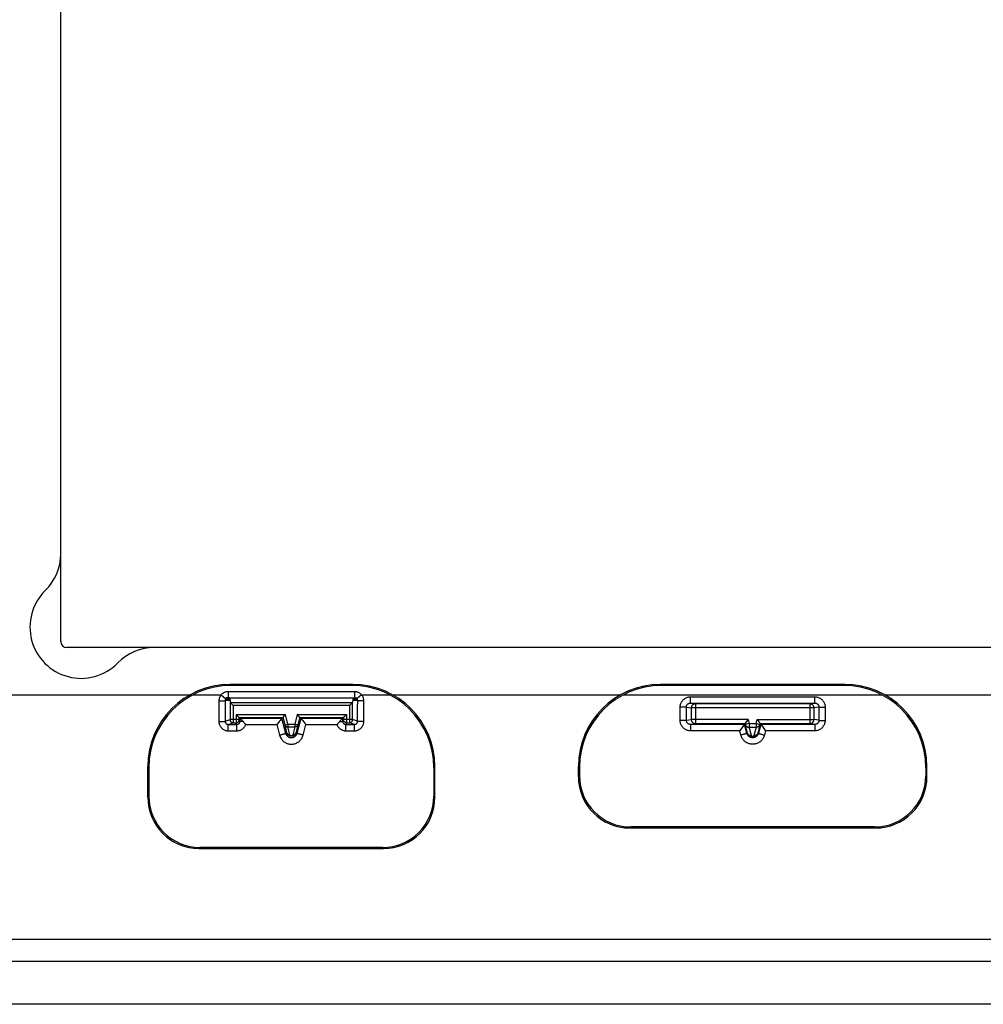
# Model space of a CAD drawing. Units: millimetres. Extents: x -73 to 70, y -39 to 41.
# Drawn here: x -48 to -1, y -39 to 9 of the extents above; entities that cross this region are included whole.
import ezdxf

# ---------------------------------------------------------------- set-up
doc = ezdxf.new("R2010")
doc.units = ezdxf.units.MM
doc.header["$LTSCALE"] = 16.335
for name, color, linetype in [('ASSI', 7, 'CONTINUOUS'), ('DRAFT', 7, 'CONTINUOUS'), ('RACCORDO', 7, 'CONTINUOUS')]:
    doc.layers.add(name, color=color, linetype=linetype)

msp = doc.modelspace()

# ---------------------------------------------------------------- linework, layer by layer
at = {"layer": 'ASSI', "color": 7, "linetype": 'CONTINUOUS'}
for p, q in [((-46.454, -21.536), (-46.454, 23.064)), ((43.246, -21.836), (-46.154, -21.836)), ((-32.204, -23.636), (-38.204, -23.636)), ((-8.204, -23.636), (-17.204, -23.636)), ((-42.204, -29.136), (-42.204, -27.636)), ((-28.204, -29.136), (-28.204, -27.636)), ((-21.204, -28.136), (-21.204, -27.636)), ((-4.204, -28.136), (-4.204, -27.636)), ((-18.704, -30.636), (-6.704, -30.636)), ((-39.704, -31.636), (-30.704, -31.636))]:
    msp.add_line(p, q, dxfattribs=at)
at = {"layer": 'ASSI', "color": 250, "linetype": 'CONTINUOUS'}
for p, q in [((-30.268, -24.136), (-19.141, -24.136)), ((-6.268, -24.136), (3.359, -24.136))]:
    msp.add_line(p, q, dxfattribs=at)
at = {"layer": 'ASSI', "color": 7, "linetype": 'CONTINUOUS'}
for centre, radius, start, end in [((-48.954, -17.265), 2.5, 314.427, 360), ((-45.454, -20.836), 2.5, 134.427, 315.573), ((-46.154, -21.536), 0.3, 180, 270), ((-41.884, -24.336), 2.5, 90, 135.573), ((-38.204, -27.636), 4, 90, 180), ((-32.204, -27.636), 4, 0, 90), ((-17.204, -27.636), 4, 90, 180), ((-8.204, -27.636), 4, 0, 90), ((-18.704, -28.136), 2.5, 180, 270), ((-6.704, -28.136), 2.5, 270, 360), ((-39.704, -29.136), 2.5, 180, 270), ((-30.704, -29.136), 2.5, 270, 360)]:
    msp.add_arc(centre, radius, start, end, dxfattribs=at)
at = {"layer": 'DRAFT', "color": 7, "linetype": 'CONTINUOUS'}
for p, q in [((-38.216, -24.286), (-38.399, -24.286)), ((-38.389, -24.286), (-38.381, -24.436)), ((-38.381, -24.436), (-38.373, -24.286)), ((-38.363, -24.286), (-38.355, -24.436)), ((-38.355, -24.436), (-38.347, -24.286)), ((-38.336, -24.286), (-38.329, -24.436)), ((-38.329, -24.436), (-38.321, -24.286)), ((-38.31, -24.286), (-38.302, -24.436)), ((-38.302, -24.436), (-38.295, -24.286)), ((-38.284, -24.286), (-38.276, -24.436)), ((-38.276, -24.436), (-38.268, -24.286)), ((-38.258, -24.286), (-38.25, -24.436)), ((-38.25, -24.436), (-38.242, -24.286)), ((-38.232, -24.286), (-38.224, -24.436)), ((-38.224, -24.436), (-38.216, -24.286)), ((-38.213, -24.286), (-32.195, -24.286)), ((-32.185, -24.436), (-32.193, -24.286)), ((-32.193, -24.286), (-32.009, -24.286)), ((-32.177, -24.286), (-32.185, -24.436)), ((-32.159, -24.436), (-32.167, -24.286)), ((-32.151, -24.286), (-32.159, -24.436)), ((-32.133, -24.436), (-32.14, -24.286)), ((-32.125, -24.286), (-32.133, -24.436)), ((-32.106, -24.436), (-32.114, -24.286)), ((-32.099, -24.286), (-32.106, -24.436)), ((-32.08, -24.436), (-32.088, -24.286)), ((-32.072, -24.286), (-32.08, -24.436)), ((-32.054, -24.436), (-32.062, -24.286)), ((-32.046, -24.286), (-32.054, -24.436)), ((-32.028, -24.436), (-32.036, -24.286)), ((-32.02, -24.286), (-32.028, -24.436))]:
    msp.add_line(p, q, dxfattribs=at)
at = {"layer": 'RACCORDO', "color": 250, "linetype": 'CONTINUOUS'}
for p, q in [((-38.288, -23.986), (-38.288, -24.286)), ((-32.12, -23.986), (-38.288, -23.986)), ((-32.12, -23.986), (-32.12, -24.286)), ((-51.854, -24.136), (-40.141, -24.136)), ((-39.998, -24.136), (-38.624, -24.136)), ((-38.739, -24.438), (-38.738, -25.441)), ((-38.739, -24.438), (-38.679, -24.438)), ((-38.679, -24.438), (-38.544, -24.438)), ((-38.624, -24.136), (-38.402, -24.335)), ((-38.544, -24.438), (-38.485, -24.437)), ((-38.485, -24.437), (-38.458, -24.437)), ((-38.439, -24.436), (-38.439, -25.099)), ((-38.439, -24.436), (-38.407, -24.436)), ((-38.195, -24.493), (-38.195, -25.35)), ((-32.214, -25.35), (-32.214, -24.493)), ((-31.784, -24.136), (-32.007, -24.335)), ((-31.969, -24.436), (-32.002, -24.436)), ((-31.97, -24.768), (-31.969, -24.436)), ((-31.841, -24.438), (-31.907, -24.437)), ((-31.67, -24.438), (-31.841, -24.438)), ((-31.784, -24.136), (-30.411, -24.136)), ((-31.671, -25.441), (-31.67, -24.438)), ((-18.998, -24.136), (-6.411, -24.136)), ((-15.739, -24.24), (-9.67, -24.24)), ((-15.739, -24.539), (-15.739, -24.24)), ((-9.67, -24.539), (-9.67, -24.24)), ((-32.234, -24.532), (-38.175, -24.532)), ((-38.045, -24.661), (-38.045, -25.5)), ((-32.364, -24.661), (-38.045, -24.661)), ((-32.364, -24.661), (-32.364, -25.5)), ((-31.97, -25.431), (-31.97, -24.768)), ((-16.149, -24.743), (-16.239, -24.743)), ((-16.238, -25.393), (-16.239, -24.743)), ((-16.068, -24.742), (-16.149, -24.743)), ((-16.022, -24.742), (-16.068, -24.742)), ((-15.984, -24.741), (-16.022, -24.742)), ((-15.939, -24.739), (-15.697, -24.779)), ((-15.939, -25.097), (-15.939, -24.954)), ((-15.739, -24.539), (-9.67, -24.539)), ((-15.739, -24.539), (-15.497, -24.579)), ((-9.712, -24.779), (-15.697, -24.779)), ((-15.697, -24.779), (-15.697, -25.343)), ((-15.497, -24.579), (-15.497, -25.543)), ((-9.67, -24.539), (-9.911, -24.579)), ((-9.911, -24.579), (-9.911, -25.543)), ((-9.47, -24.739), (-9.712, -24.779)), ((-9.712, -25.343), (-9.712, -24.779)), ((-9.47, -24.739), (-9.47, -24.882)), ((-9.47, -24.882), (-9.47, -25.025)), ((-9.387, -24.742), (-9.341, -24.742)), ((-9.341, -24.742), (-9.26, -24.743)), ((-9.26, -24.743), (-9.17, -24.743)), ((-9.17, -24.743), (-9.171, -25.393)), ((-38.738, -25.441), (-38.678, -25.44)), ((-38.678, -25.44), (-38.62, -25.44)), ((-38.62, -25.44), (-38.567, -25.439)), ((-38.439, -25.099), (-38.438, -25.431)), ((-38.438, -25.431), (-38.195, -25.35)), ((-37.748, -25.35), (-38.195, -25.35)), ((-37.898, -25.093), (-37.898, -25.5)), ((-37.898, -25.093), (-35.496, -25.093)), ((-37.707, -25.431), (-37.748, -25.35)), ((-37.707, -25.283), (-35.684, -25.283)), ((-37.707, -25.431), (-37.707, -25.284)), ((-35.684, -25.284), (-35.488, -26.012)), ((-35.513, -25.611), (-35.611, -25.243)), ((-35.368, -25.572), (-35.496, -25.093)), ((-34.913, -25.093), (-35.041, -25.572)), ((-34.92, -26.012), (-34.725, -25.284)), ((-34.913, -25.093), (-32.511, -25.093)), ((-34.798, -25.243), (-34.896, -25.611)), ((-34.725, -25.283), (-32.702, -25.283)), ((-32.848, -25.439), (-32.807, -25.438)), ((-32.702, -25.284), (-32.702, -25.431)), ((-32.661, -25.35), (-32.702, -25.431)), ((-32.214, -25.35), (-32.661, -25.35)), ((-32.511, -25.093), (-32.511, -25.5)), ((-31.97, -25.431), (-32.214, -25.35)), ((-31.731, -25.44), (-31.789, -25.44)), ((-31.671, -25.441), (-31.731, -25.44)), ((-16.178, -25.393), (-16.238, -25.393)), ((-16.12, -25.392), (-16.178, -25.393)), ((-16.067, -25.391), (-16.12, -25.392)), ((-15.939, -25.24), (-15.939, -25.097)), ((-15.938, -25.384), (-15.939, -25.24)), ((-15.938, -25.384), (-15.697, -25.343)), ((-12.922, -25.343), (-15.697, -25.343)), ((-12.922, -25.343), (-12.869, -25.543)), ((-12.54, -25.543), (-12.486, -25.343)), ((-12.486, -25.343), (-9.712, -25.343)), ((-9.47, -25.384), (-9.712, -25.343)), ((-9.47, -25.025), (-9.47, -25.169)), ((-9.289, -25.392), (-9.231, -25.393)), ((-9.231, -25.393), (-9.171, -25.393)), ((-38.287, -25.58), (-38.045, -25.5)), ((-38.287, -25.893), (-38.287, -25.58)), ((-38.287, -25.58), (-37.857, -25.58)), ((-38.287, -25.893), (-37.857, -25.893)), ((-38.045, -25.5), (-37.898, -25.5)), ((-37.857, -25.58), (-37.898, -25.5)), ((-37.857, -25.893), (-37.857, -25.58)), ((-37.434, -25.594), (-35.914, -25.594)), ((-35.914, -25.594), (-35.778, -26.105)), ((-35.513, -25.611), (-35.368, -25.572)), ((-35.422, -25.994), (-35.513, -25.611)), ((-35.368, -25.572), (-35.041, -25.572)), ((-35.277, -26.086), (-35.368, -25.702)), ((-35.368, -25.702), (-35.041, -25.702)), ((-35.041, -25.702), (-35.132, -26.086)), ((-35.041, -25.572), (-35.041, -25.702)), ((-34.896, -25.611), (-35.041, -25.572)), ((-34.896, -25.611), (-34.987, -25.994)), ((-34.631, -26.105), (-34.495, -25.594)), ((-34.495, -25.594), (-32.975, -25.594)), ((-32.511, -25.5), (-32.552, -25.58)), ((-32.552, -25.893), (-32.552, -25.58)), ((-32.552, -25.58), (-32.122, -25.58)), ((-32.552, -25.893), (-32.122, -25.893)), ((-32.511, -25.5), (-32.364, -25.5)), ((-32.122, -25.58), (-32.364, -25.5)), ((-32.122, -25.893), (-32.122, -25.58)), ((-15.737, -25.583), (-15.497, -25.543)), ((-13.107, -25.583), (-15.737, -25.583)), ((-15.737, -25.583), (-15.737, -25.896)), ((-13.337, -25.896), (-15.737, -25.896)), ((-13.281, -26.105), (-13.337, -25.896)), ((-12.991, -26.013), (-13.107, -25.583)), ((-12.869, -25.543), (-13.062, -25.595)), ((-12.959, -26.004), (-13.062, -25.595)), ((-12.869, -25.543), (-12.54, -25.543)), ((-12.869, -25.717), (-12.54, -25.717)), ((-12.766, -26.126), (-12.869, -25.717)), ((-12.54, -25.717), (-12.643, -26.126)), ((-12.54, -25.543), (-12.347, -25.595)), ((-12.54, -25.543), (-12.54, -25.717)), ((-12.347, -25.595), (-12.45, -26.004)), ((-12.302, -25.583), (-12.418, -26.013)), ((-9.672, -25.583), (-12.302, -25.583)), ((-12.072, -25.896), (-12.128, -26.105)), ((-9.672, -25.896), (-12.072, -25.896)), ((-9.672, -25.583), (-9.911, -25.543)), ((-9.672, -25.583), (-9.672, -25.896)), ((-35.422, -25.994), (-35.488, -26.012)), ((-34.987, -25.994), (-34.92, -26.012)), ((-12.959, -26.004), (-12.991, -26.013)), ((-12.45, -26.004), (-12.418, -26.013)), ((61.076, -36.082), (-63.985, -36.082))]:
    msp.add_line(p, q, dxfattribs=at)
at = {"layer": 'RACCORDO', "color": 7, "linetype": 'CONTINUOUS'}
for p, q in [((-32.254, -23.686), (-38.154, -23.686)), ((-8.254, -23.686), (-17.154, -23.686)), ((-38.407, -24.436), (-38.399, -24.286)), ((-38.213, -24.286), (-38.195, -24.493)), ((-32.195, -24.286), (-32.214, -24.493)), ((-32.002, -24.436), (-32.009, -24.286)), ((-38.127, -24.58), (-38.057, -24.65)), ((-38.057, -24.65), (-38.045, -24.661)), ((-32.352, -24.65), (-32.364, -24.661)), ((-9.911, -24.579), (-15.497, -24.579)), ((-37.898, -25.093), (-37.888, -25.102)), ((-37.888, -25.102), (-37.815, -25.176)), ((-37.815, -25.176), (-37.798, -25.193)), ((-37.798, -25.193), (-37.783, -25.208)), ((-37.748, -25.243), (-37.707, -25.283)), ((-37.748, -25.35), (-37.748, -25.243)), ((-37.748, -25.243), (-35.611, -25.243)), ((-37.673, -25.322), (-37.654, -25.343)), ((-37.579, -25.42), (-37.561, -25.439)), ((-35.796, -25.438), (-35.839, -25.496)), ((-35.714, -25.327), (-35.723, -25.34)), ((-35.611, -25.243), (-35.684, -25.283)), ((-35.684, -25.284), (-35.684, -25.283)), ((-35.579, -25.201), (-35.505, -25.104)), ((-35.505, -25.104), (-35.496, -25.093)), ((-34.904, -25.104), (-34.913, -25.093)), ((-34.852, -25.171), (-34.904, -25.104)), ((-34.845, -25.182), (-34.852, -25.171)), ((-34.798, -25.243), (-34.725, -25.283)), ((-34.798, -25.243), (-32.661, -25.243)), ((-34.725, -25.284), (-34.725, -25.283)), ((-34.686, -25.34), (-34.652, -25.385)), ((-34.652, -25.385), (-34.613, -25.438)), ((-34.613, -25.438), (-34.51, -25.575)), ((-32.755, -25.343), (-32.778, -25.367)), ((-32.735, -25.322), (-32.755, -25.343)), ((-32.661, -25.243), (-32.702, -25.283)), ((-32.661, -25.243), (-32.661, -25.35)), ((-32.603, -25.184), (-32.611, -25.193)), ((-32.52, -25.102), (-32.603, -25.184)), ((-32.511, -25.093), (-32.52, -25.102)), ((-13.003, -25.448), (-13.014, -25.462)), ((-12.934, -25.359), (-13.003, -25.448)), ((-12.922, -25.343), (-12.934, -25.359)), ((-12.486, -25.343), (-12.475, -25.359)), ((-12.475, -25.359), (-12.395, -25.462)), ((-34.51, -25.575), (-34.495, -25.594)), ((-15.497, -25.543), (-13.076, -25.543)), ((-13.218, -25.739), (-13.261, -25.797)), ((-13.178, -25.686), (-13.218, -25.739)), ((-13.145, -25.64), (-13.178, -25.686)), ((-13.076, -25.543), (-13.107, -25.583)), ((-13.107, -25.583), (-13.107, -25.583)), ((-13.076, -25.543), (-13.062, -25.595)), ((-12.395, -25.462), (-12.376, -25.488)), ((-12.347, -25.595), (-12.333, -25.543)), ((-12.333, -25.543), (-9.911, -25.543)), ((-12.333, -25.543), (-12.302, -25.583)), ((-12.302, -25.583), (-12.302, -25.583)), ((-12.274, -25.627), (-12.264, -25.64)), ((-12.264, -25.64), (-12.231, -25.686)), ((-12.231, -25.686), (-12.191, -25.739)), ((-12.087, -25.877), (-12.072, -25.896)), ((-42.154, -27.686), (-42.154, -29.086)), ((-28.254, -27.686), (-28.254, -29.086)), ((-21.154, -27.686), (-21.154, -28.086)), ((-4.254, -27.686), (-4.254, -28.086)), ((-6.754, -30.586), (-18.654, -30.586)), ((-30.754, -31.586), (-39.654, -31.586)), ((-64.054, -37.136), (61.146, -37.136)), ((66.8, -39.236), (-69.709, -39.236))]:
    msp.add_line(p, q, dxfattribs=at)
at = {"layer": 'RACCORDO', "color": 250, "linetype": 'CONTINUOUS'}
for points in [[(-38.288, -23.986), (-38.305, -23.986), (-38.322, -23.987), (-38.339, -23.989), (-38.356, -23.991), (-38.373, -23.994), (-38.391, -23.998), (-38.41, -24.003), (-38.429, -24.009), (-38.448, -24.015), (-38.468, -24.023), (-38.488, -24.032), (-38.507, -24.043), (-38.527, -24.055), (-38.547, -24.068), (-38.567, -24.083), (-38.587, -24.099), (-38.606, -24.117), (-38.624, -24.136)], [(-31.784, -24.136), (-31.807, -24.114), (-31.829, -24.093), (-31.852, -24.075), (-31.875, -24.058), (-31.899, -24.044), (-31.923, -24.032), (-31.947, -24.021), (-31.97, -24.012), (-31.993, -24.004), (-32.015, -23.998), (-32.037, -23.994), (-32.058, -23.99), (-32.079, -23.988), (-32.1, -23.987), (-32.12, -23.986)], [(-38.624, -24.136), (-38.642, -24.157), (-38.658, -24.179), (-38.672, -24.2), (-38.684, -24.222), (-38.695, -24.243), (-38.705, -24.265), (-38.713, -24.286), (-38.719, -24.306), (-38.725, -24.327), (-38.73, -24.346), (-38.733, -24.366), (-38.736, -24.385), (-38.738, -24.403), (-38.739, -24.421), (-38.739, -24.438)], [(-38.458, -24.437), (-38.449, -24.437), (-38.443, -24.436), (-38.439, -24.436)], [(-38.401, -24.336), (-38.407, -24.343), (-38.412, -24.35), (-38.417, -24.357), (-38.421, -24.365), (-38.425, -24.372), (-38.428, -24.379), (-38.431, -24.386), (-38.433, -24.392), (-38.435, -24.399), (-38.436, -24.406), (-38.438, -24.412), (-38.438, -24.418), (-38.439, -24.424), (-38.439, -24.43), (-38.439, -24.436)], [(-31.969, -24.436), (-31.97, -24.424), (-31.971, -24.412), (-31.974, -24.4), (-31.977, -24.388), (-31.982, -24.377), (-31.987, -24.366), (-31.993, -24.355), (-32, -24.345), (-32.008, -24.336)], [(-31.907, -24.437), (-31.939, -24.437), (-31.951, -24.437), (-31.96, -24.437), (-31.966, -24.436), (-31.969, -24.436)], [(-31.67, -24.438), (-31.671, -24.401), (-31.676, -24.365), (-31.683, -24.329), (-31.693, -24.294), (-31.707, -24.259), (-31.722, -24.226), (-31.74, -24.194), (-31.761, -24.165), (-31.784, -24.136)], [(-16.239, -24.743), (-16.238, -24.706), (-16.234, -24.67), (-16.227, -24.633), (-16.217, -24.597), (-16.205, -24.562), (-16.19, -24.527), (-16.173, -24.493), (-16.153, -24.46), (-16.13, -24.43), (-16.105, -24.401), (-16.078, -24.373), (-16.049, -24.348), (-16.019, -24.326), (-15.986, -24.306), (-15.953, -24.288), (-15.918, -24.273), (-15.883, -24.261), (-15.847, -24.252), (-15.811, -24.245), (-15.775, -24.241), (-15.739, -24.24)], [(-9.67, -24.24), (-9.634, -24.241), (-9.598, -24.245), (-9.562, -24.251), (-9.526, -24.261), (-9.491, -24.273), (-9.456, -24.288), (-9.423, -24.305), (-9.39, -24.326), (-9.36, -24.348), (-9.331, -24.373), (-9.304, -24.4), (-9.279, -24.429), (-9.256, -24.46), (-9.236, -24.493), (-9.219, -24.526), (-9.204, -24.561), (-9.191, -24.597), (-9.182, -24.633), (-9.175, -24.67), (-9.171, -24.706), (-9.17, -24.743)], [(-15.939, -24.739), (-15.942, -24.739), (-15.949, -24.74), (-15.958, -24.74), (-15.97, -24.74), (-15.984, -24.741)], [(-15.939, -24.739), (-15.939, -24.724), (-15.937, -24.709), (-15.935, -24.695), (-15.931, -24.681), (-15.926, -24.666), (-15.92, -24.653), (-15.913, -24.639), (-15.905, -24.626), (-15.896, -24.614), (-15.886, -24.603), (-15.875, -24.592), (-15.863, -24.582), (-15.851, -24.573), (-15.838, -24.565), (-15.825, -24.558), (-15.811, -24.552), (-15.797, -24.547), (-15.782, -24.543), (-15.768, -24.541), (-15.753, -24.539), (-15.739, -24.539)], [(-15.939, -24.954), (-15.939, -24.81), (-15.939, -24.739)], [(-15.497, -24.579), (-15.518, -24.58), (-15.539, -24.583), (-15.559, -24.589), (-15.579, -24.596), (-15.597, -24.606), (-15.615, -24.617), (-15.631, -24.63), (-15.646, -24.645), (-15.659, -24.661), (-15.67, -24.679), (-15.68, -24.698), (-15.687, -24.717), (-15.693, -24.737), (-15.696, -24.758), (-15.697, -24.779)], [(-9.712, -24.779), (-9.713, -24.758), (-9.716, -24.737), (-9.722, -24.717), (-9.729, -24.697), (-9.739, -24.679), (-9.75, -24.661), (-9.763, -24.645), (-9.778, -24.63), (-9.795, -24.617), (-9.812, -24.605), (-9.831, -24.596), (-9.85, -24.589), (-9.87, -24.583), (-9.891, -24.58), (-9.911, -24.579)], [(-9.67, -24.539), (-9.656, -24.539), (-9.641, -24.541), (-9.627, -24.543), (-9.612, -24.547), (-9.598, -24.552), (-9.584, -24.558), (-9.571, -24.565), (-9.558, -24.573), (-9.546, -24.582), (-9.534, -24.592), (-9.523, -24.602), (-9.513, -24.614), (-9.504, -24.626), (-9.496, -24.639), (-9.489, -24.653), (-9.483, -24.666), (-9.478, -24.681), (-9.474, -24.695), (-9.472, -24.709), (-9.47, -24.724), (-9.47, -24.739)], [(-9.47, -24.739), (-9.466, -24.739), (-9.46, -24.74), (-9.451, -24.74), (-9.439, -24.74), (-9.424, -24.741), (-9.387, -24.742)], [(-38.738, -25.441), (-38.737, -25.472), (-38.734, -25.504), (-38.728, -25.536), (-38.72, -25.568), (-38.709, -25.6), (-38.696, -25.632), (-38.68, -25.662), (-38.662, -25.692), (-38.641, -25.72), (-38.619, -25.747), (-38.594, -25.772), (-38.568, -25.795), (-38.539, -25.816), (-38.51, -25.834), (-38.479, -25.85), (-38.448, -25.863), (-38.417, -25.874), (-38.384, -25.883), (-38.352, -25.889), (-38.32, -25.892), (-38.287, -25.893)], [(-38.567, -25.439), (-38.543, -25.438), (-38.521, -25.437), (-38.501, -25.437), (-38.484, -25.436), (-38.469, -25.435), (-38.457, -25.434), (-38.448, -25.433), (-38.442, -25.432), (-38.438, -25.431)], [(-38.438, -25.431), (-38.438, -25.441), (-38.437, -25.452), (-38.435, -25.462), (-38.432, -25.473), (-38.429, -25.484), (-38.424, -25.494), (-38.419, -25.504), (-38.413, -25.514), (-38.406, -25.523), (-38.398, -25.532), (-38.39, -25.54), (-38.381, -25.548), (-38.372, -25.555), (-38.362, -25.561), (-38.351, -25.566), (-38.341, -25.571), (-38.33, -25.574), (-38.32, -25.577), (-38.309, -25.579), (-38.298, -25.58), (-38.287, -25.58)], [(-38.195, -25.35), (-38.194, -25.365), (-38.191, -25.381), (-38.187, -25.396), (-38.181, -25.411), (-38.174, -25.425), (-38.166, -25.438), (-38.156, -25.45), (-38.145, -25.461), (-38.132, -25.471), (-38.119, -25.48), (-38.105, -25.487), (-38.091, -25.492), (-38.076, -25.496), (-38.06, -25.499), (-38.045, -25.5)], [(-37.898, -25.5), (-37.882, -25.499), (-37.866, -25.496), (-37.851, -25.492), (-37.836, -25.487), (-37.822, -25.479), (-37.809, -25.471), (-37.797, -25.461), (-37.786, -25.45), (-37.776, -25.438), (-37.767, -25.424), (-37.76, -25.41), (-37.755, -25.396), (-37.751, -25.381), (-37.748, -25.365), (-37.748, -25.35)], [(-37.857, -25.58), (-37.847, -25.58), (-37.837, -25.579), (-37.827, -25.577), (-37.816, -25.575), (-37.806, -25.571), (-37.795, -25.567), (-37.785, -25.562), (-37.775, -25.556), (-37.766, -25.549), (-37.757, -25.542), (-37.748, -25.534), (-37.741, -25.525), (-37.734, -25.516), (-37.728, -25.506), (-37.722, -25.496), (-37.718, -25.485), (-37.714, -25.474), (-37.711, -25.464), (-37.709, -25.453), (-37.708, -25.442), (-37.707, -25.431)], [(-37.561, -25.439), (-37.602, -25.438), (-37.621, -25.437), (-37.638, -25.437), (-37.654, -25.436), (-37.667, -25.435), (-37.679, -25.435), (-37.689, -25.434), (-37.697, -25.433), (-37.702, -25.432), (-37.706, -25.431), (-37.707, -25.431)], [(-32.807, -25.438), (-32.788, -25.437), (-32.771, -25.437), (-32.755, -25.436), (-32.741, -25.435), (-32.73, -25.435), (-32.72, -25.434), (-32.712, -25.433), (-32.706, -25.432), (-32.703, -25.431), (-32.702, -25.431)], [(-32.702, -25.431), (-32.701, -25.442), (-32.7, -25.453), (-32.698, -25.464), (-32.695, -25.474), (-32.691, -25.485), (-32.687, -25.496), (-32.681, -25.506), (-32.675, -25.516), (-32.668, -25.525), (-32.66, -25.534), (-32.652, -25.542), (-32.643, -25.549), (-32.634, -25.556), (-32.624, -25.562), (-32.614, -25.567), (-32.603, -25.571), (-32.593, -25.575), (-32.582, -25.577), (-32.572, -25.579), (-32.562, -25.58), (-32.552, -25.58)], [(-32.511, -25.5), (-32.527, -25.499), (-32.542, -25.496), (-32.558, -25.492), (-32.572, -25.487), (-32.586, -25.479), (-32.6, -25.471), (-32.612, -25.461), (-32.623, -25.45), (-32.633, -25.438), (-32.641, -25.424), (-32.648, -25.41), (-32.654, -25.396), (-32.658, -25.381), (-32.66, -25.365), (-32.661, -25.35)], [(-32.364, -25.5), (-32.349, -25.499), (-32.333, -25.496), (-32.318, -25.492), (-32.304, -25.487), (-32.29, -25.48), (-32.276, -25.471), (-32.264, -25.461), (-32.253, -25.45), (-32.243, -25.438), (-32.234, -25.425), (-32.227, -25.411), (-32.222, -25.396), (-32.218, -25.381), (-32.215, -25.365), (-32.214, -25.35)], [(-32.122, -25.58), (-32.112, -25.58), (-32.101, -25.579), (-32.09, -25.577), (-32.08, -25.574), (-32.069, -25.571), (-32.059, -25.567), (-32.048, -25.562), (-32.038, -25.556), (-32.029, -25.549), (-32.02, -25.541), (-32.012, -25.533), (-32.004, -25.525), (-31.997, -25.515), (-31.991, -25.505), (-31.985, -25.495), (-31.981, -25.485), (-31.977, -25.474), (-31.974, -25.463), (-31.972, -25.453), (-31.971, -25.442), (-31.97, -25.431)], [(-32.122, -25.893), (-32.091, -25.892), (-32.059, -25.889), (-32.028, -25.883), (-31.996, -25.875), (-31.964, -25.865), (-31.933, -25.852), (-31.903, -25.836), (-31.873, -25.818), (-31.845, -25.798), (-31.818, -25.775), (-31.793, -25.751), (-31.77, -25.724), (-31.75, -25.696), (-31.731, -25.666), (-31.715, -25.636), (-31.701, -25.604), (-31.69, -25.572), (-31.682, -25.539), (-31.676, -25.506), (-31.672, -25.474), (-31.671, -25.441)], [(-31.789, -25.44), (-31.842, -25.439), (-31.866, -25.438), (-31.888, -25.437), (-31.908, -25.437), (-31.925, -25.436), (-31.94, -25.435), (-31.952, -25.434), (-31.961, -25.433), (-31.967, -25.432), (-31.97, -25.431)], [(-15.737, -25.896), (-15.773, -25.895), (-15.809, -25.891), (-15.845, -25.884), (-15.881, -25.875), (-15.916, -25.863), (-15.951, -25.848), (-15.984, -25.831), (-16.017, -25.81), (-16.047, -25.788), (-16.076, -25.763), (-16.103, -25.736), (-16.128, -25.707), (-16.151, -25.676), (-16.171, -25.643), (-16.189, -25.61), (-16.204, -25.575), (-16.216, -25.539), (-16.226, -25.503), (-16.233, -25.467), (-16.237, -25.43), (-16.238, -25.393)], [(-15.938, -25.384), (-15.942, -25.385), (-15.948, -25.385), (-15.957, -25.386), (-15.969, -25.387), (-15.984, -25.388), (-16.001, -25.389), (-16.021, -25.39), (-16.043, -25.39), (-16.067, -25.391)], [(-15.737, -25.583), (-15.751, -25.583), (-15.766, -25.581), (-15.78, -25.579), (-15.795, -25.575), (-15.809, -25.57), (-15.823, -25.564), (-15.836, -25.557), (-15.849, -25.549), (-15.862, -25.54), (-15.873, -25.53), (-15.884, -25.52), (-15.894, -25.508), (-15.903, -25.496), (-15.911, -25.483), (-15.919, -25.47), (-15.925, -25.456), (-15.93, -25.442), (-15.933, -25.427), (-15.936, -25.413), (-15.938, -25.398), (-15.938, -25.384)], [(-15.697, -25.343), (-15.696, -25.364), (-15.693, -25.385), (-15.687, -25.405), (-15.68, -25.425), (-15.67, -25.443), (-15.659, -25.461), (-15.646, -25.477), (-15.631, -25.492), (-15.615, -25.505), (-15.597, -25.517), (-15.579, -25.526), (-15.559, -25.534), (-15.539, -25.539), (-15.518, -25.542), (-15.497, -25.543)], [(-9.911, -25.543), (-9.891, -25.542), (-9.87, -25.539), (-9.85, -25.534), (-9.831, -25.526), (-9.812, -25.517), (-9.795, -25.505), (-9.778, -25.492), (-9.763, -25.477), (-9.75, -25.461), (-9.739, -25.444), (-9.729, -25.425), (-9.722, -25.405), (-9.716, -25.385), (-9.713, -25.364), (-9.712, -25.343)], [(-9.47, -25.384), (-9.471, -25.398), (-9.473, -25.413), (-9.475, -25.427), (-9.479, -25.442), (-9.484, -25.456), (-9.49, -25.469), (-9.497, -25.483), (-9.505, -25.496), (-9.515, -25.508), (-9.525, -25.52), (-9.535, -25.53), (-9.547, -25.54), (-9.559, -25.549), (-9.572, -25.557), (-9.586, -25.564), (-9.6, -25.57), (-9.614, -25.575), (-9.629, -25.579), (-9.643, -25.581), (-9.658, -25.583), (-9.672, -25.583)], [(-9.171, -25.393), (-9.172, -25.43), (-9.176, -25.466), (-9.183, -25.503), (-9.192, -25.539), (-9.205, -25.575), (-9.22, -25.609), (-9.237, -25.643), (-9.258, -25.676), (-9.28, -25.706), (-9.305, -25.735), (-9.332, -25.763), (-9.361, -25.788), (-9.392, -25.81), (-9.424, -25.83), (-9.458, -25.848), (-9.492, -25.863), (-9.528, -25.875), (-9.564, -25.884), (-9.599, -25.891), (-9.636, -25.895), (-9.672, -25.896)], [(-9.47, -25.169), (-9.47, -25.312), (-9.47, -25.384)], [(-9.47, -25.384), (-9.467, -25.385), (-9.461, -25.385), (-9.452, -25.386), (-9.44, -25.387), (-9.425, -25.388), (-9.408, -25.389), (-9.388, -25.39), (-9.366, -25.39), (-9.342, -25.391), (-9.289, -25.392)], [(-37.857, -25.893), (-37.83, -25.893), (-37.802, -25.89), (-37.774, -25.886), (-37.745, -25.879), (-37.716, -25.871), (-37.688, -25.86), (-37.66, -25.847), (-37.632, -25.833), (-37.606, -25.816), (-37.58, -25.797), (-37.556, -25.777), (-37.533, -25.755), (-37.512, -25.731), (-37.492, -25.706), (-37.475, -25.679), (-37.459, -25.652), (-37.446, -25.624), (-37.434, -25.594)], [(-35.513, -25.611), (-35.508, -25.625), (-35.501, -25.638), (-35.493, -25.65), (-35.484, -25.661), (-35.472, -25.671), (-35.46, -25.68), (-35.446, -25.687), (-35.432, -25.693), (-35.417, -25.698), (-35.401, -25.701), (-35.384, -25.702), (-35.368, -25.702)], [(-35.368, -25.572), (-35.368, -25.636), (-35.368, -25.648), (-35.368, -25.659), (-35.368, -25.669), (-35.368, -25.678), (-35.368, -25.687), (-35.368, -25.695), (-35.368, -25.702)], [(-34.896, -25.611), (-34.901, -25.625), (-34.907, -25.637), (-34.915, -25.649), (-34.925, -25.661), (-34.936, -25.671), (-34.949, -25.68), (-34.962, -25.687), (-34.977, -25.693), (-34.992, -25.698), (-35.008, -25.701), (-35.024, -25.702), (-35.041, -25.702)], [(-32.975, -25.594), (-32.963, -25.624), (-32.949, -25.652), (-32.934, -25.679), (-32.916, -25.706), (-32.897, -25.731), (-32.876, -25.755), (-32.853, -25.777), (-32.829, -25.797), (-32.803, -25.816), (-32.777, -25.833), (-32.749, -25.847), (-32.721, -25.86), (-32.692, -25.871), (-32.664, -25.879), (-32.635, -25.886), (-32.607, -25.89), (-32.579, -25.893), (-32.552, -25.893)], [(-13.062, -25.595), (-13.057, -25.61), (-13.051, -25.624), (-13.043, -25.637), (-13.034, -25.65), (-13.024, -25.662), (-13.012, -25.673), (-12.999, -25.682), (-12.985, -25.691), (-12.97, -25.699), (-12.955, -25.705), (-12.938, -25.71), (-12.921, -25.714), (-12.904, -25.716), (-12.887, -25.717), (-12.869, -25.717)], [(-12.869, -25.543), (-12.869, -25.628), (-12.869, -25.644), (-12.869, -25.658), (-12.87, -25.672), (-12.87, -25.685), (-12.87, -25.697), (-12.869, -25.707), (-12.869, -25.717)], [(-12.347, -25.595), (-12.352, -25.61), (-12.358, -25.624), (-12.366, -25.637), (-12.375, -25.65), (-12.385, -25.662), (-12.397, -25.673), (-12.41, -25.682), (-12.424, -25.691), (-12.439, -25.699), (-12.454, -25.705), (-12.471, -25.71), (-12.487, -25.714), (-12.505, -25.716), (-12.522, -25.717), (-12.54, -25.717)], [(-35.778, -26.105), (-35.748, -26.096), (-35.718, -26.088), (-35.689, -26.08), (-35.661, -26.072), (-35.634, -26.064), (-35.608, -26.056), (-35.585, -26.049), (-35.563, -26.042), (-35.544, -26.036), (-35.528, -26.03), (-35.514, -26.025), (-35.503, -26.021), (-35.495, -26.017), (-35.49, -26.014), (-35.488, -26.012)], [(-35.778, -26.105), (-35.765, -26.147), (-35.749, -26.188), (-35.73, -26.227), (-35.709, -26.266), (-35.684, -26.302), (-35.657, -26.336), (-35.628, -26.368), (-35.597, -26.399), (-35.564, -26.426), (-35.528, -26.451), (-35.491, -26.473), (-35.453, -26.493), (-35.414, -26.509), (-35.373, -26.523), (-35.332, -26.534), (-35.29, -26.541), (-35.247, -26.546), (-35.205, -26.548), (-35.162, -26.546), (-35.12, -26.542), (-35.078, -26.534), (-35.036, -26.523), (-34.996, -26.509), (-34.956, -26.493), (-34.918, -26.473), (-34.881, -26.451), (-34.846, -26.426), (-34.812, -26.399), (-34.781, -26.369), (-34.751, -26.337), (-34.725, -26.302), (-34.7, -26.266), (-34.678, -26.228), (-34.66, -26.188), (-34.644, -26.147), (-34.631, -26.105)], [(-35.488, -26.012), (-35.482, -26.033), (-35.474, -26.053), (-35.465, -26.073), (-35.454, -26.092), (-35.442, -26.109), (-35.428, -26.126), (-35.414, -26.142), (-35.398, -26.157), (-35.382, -26.17), (-35.365, -26.182), (-35.346, -26.193), (-35.327, -26.203), (-35.308, -26.211), (-35.288, -26.218), (-35.267, -26.223), (-35.247, -26.227), (-35.226, -26.229), (-35.205, -26.23), (-35.183, -26.229), (-35.162, -26.227), (-35.142, -26.223), (-35.121, -26.218), (-35.101, -26.211), (-35.082, -26.203), (-35.063, -26.193), (-35.044, -26.182), (-35.027, -26.17), (-35.01, -26.157), (-34.995, -26.142), (-34.98, -26.126), (-34.967, -26.109), (-34.955, -26.092), (-34.944, -26.073), (-34.935, -26.053), (-34.927, -26.033), (-34.92, -26.012)], [(-35.422, -25.994), (-35.417, -26.008), (-35.411, -26.021), (-35.402, -26.033), (-35.393, -26.044), (-35.382, -26.054), (-35.369, -26.063), (-35.356, -26.071), (-35.341, -26.077), (-35.326, -26.081), (-35.31, -26.084), (-35.294, -26.086), (-35.277, -26.086)], [(-34.987, -25.994), (-34.993, -26.013), (-35, -26.031), (-35.008, -26.048), (-35.018, -26.063), (-35.028, -26.078), (-35.04, -26.091), (-35.053, -26.104), (-35.066, -26.115), (-35.08, -26.125), (-35.095, -26.134), (-35.11, -26.142), (-35.126, -26.149), (-35.143, -26.154), (-35.16, -26.159), (-35.178, -26.161), (-35.196, -26.163), (-35.214, -26.163), (-35.233, -26.161), (-35.25, -26.158), (-35.267, -26.154), (-35.284, -26.148), (-35.3, -26.142), (-35.315, -26.134), (-35.33, -26.125), (-35.344, -26.115), (-35.357, -26.103), (-35.369, -26.091), (-35.381, -26.078), (-35.391, -26.063), (-35.401, -26.048), (-35.409, -26.031), (-35.416, -26.013), (-35.422, -25.994)], [(-35.132, -26.086), (-35.134, -26.092), (-35.136, -26.098), (-35.139, -26.103), (-35.142, -26.109), (-35.145, -26.114), (-35.149, -26.118), (-35.153, -26.123), (-35.158, -26.126), (-35.162, -26.13), (-35.167, -26.133), (-35.172, -26.136), (-35.178, -26.138), (-35.183, -26.14), (-35.189, -26.141), (-35.195, -26.142), (-35.202, -26.143), (-35.208, -26.143), (-35.214, -26.142), (-35.22, -26.141), (-35.226, -26.14), (-35.231, -26.138), (-35.237, -26.136), (-35.242, -26.133), (-35.247, -26.13), (-35.251, -26.126), (-35.256, -26.122), (-35.26, -26.118), (-35.264, -26.114), (-35.267, -26.109), (-35.27, -26.103), (-35.273, -26.098), (-35.275, -26.092), (-35.277, -26.086)], [(-34.987, -25.994), (-34.992, -26.008), (-34.998, -26.021), (-35.006, -26.033), (-35.016, -26.044), (-35.027, -26.054), (-35.04, -26.063), (-35.053, -26.071), (-35.068, -26.077), (-35.083, -26.081), (-35.099, -26.084), (-35.115, -26.086), (-35.132, -26.086)], [(-34.631, -26.105), (-34.661, -26.096), (-34.691, -26.088), (-34.72, -26.08), (-34.748, -26.072), (-34.775, -26.064), (-34.801, -26.056), (-34.824, -26.049), (-34.845, -26.042), (-34.865, -26.036), (-34.881, -26.03), (-34.895, -26.025), (-34.906, -26.021), (-34.914, -26.017), (-34.919, -26.014), (-34.92, -26.012)], [(-12.991, -26.013), (-12.993, -26.015), (-12.997, -26.018), (-13.005, -26.021), (-13.016, -26.026), (-13.03, -26.031), (-13.046, -26.036), (-13.065, -26.043), (-13.087, -26.05), (-13.11, -26.057), (-13.136, -26.065), (-13.163, -26.072), (-13.191, -26.081), (-13.221, -26.089), (-13.251, -26.097), (-13.281, -26.105)], [(-12.128, -26.105), (-12.141, -26.148), (-12.157, -26.189), (-12.176, -26.229), (-12.197, -26.267), (-12.222, -26.304), (-12.249, -26.338), (-12.278, -26.371), (-12.31, -26.401), (-12.343, -26.429), (-12.379, -26.454), (-12.416, -26.476), (-12.454, -26.496), (-12.494, -26.512), (-12.535, -26.526), (-12.576, -26.537), (-12.619, -26.545), (-12.661, -26.549), (-12.704, -26.551), (-12.747, -26.549), (-12.79, -26.545), (-12.832, -26.537), (-12.874, -26.526), (-12.915, -26.512), (-12.954, -26.496), (-12.993, -26.476), (-13.03, -26.454), (-13.065, -26.429), (-13.099, -26.401), (-13.13, -26.371), (-13.16, -26.338), (-13.187, -26.304), (-13.211, -26.267), (-13.233, -26.229), (-13.252, -26.189), (-13.268, -26.148), (-13.281, -26.105)], [(-12.418, -26.013), (-12.424, -26.034), (-12.432, -26.055), (-12.442, -26.074), (-12.452, -26.093), (-12.465, -26.111), (-12.478, -26.128), (-12.493, -26.144), (-12.508, -26.159), (-12.525, -26.173), (-12.543, -26.185), (-12.561, -26.196), (-12.58, -26.206), (-12.6, -26.214), (-12.62, -26.221), (-12.641, -26.226), (-12.662, -26.23), (-12.683, -26.232), (-12.704, -26.233), (-12.726, -26.232), (-12.747, -26.23), (-12.768, -26.226), (-12.789, -26.221), (-12.809, -26.214), (-12.829, -26.206), (-12.848, -26.196), (-12.866, -26.185), (-12.884, -26.173), (-12.9, -26.159), (-12.916, -26.144), (-12.931, -26.128), (-12.944, -26.111), (-12.956, -26.093), (-12.967, -26.074), (-12.977, -26.055), (-12.985, -26.034), (-12.991, -26.013)], [(-12.746, -26.197), (-12.75, -26.196), (-12.772, -26.191), (-12.793, -26.185), (-12.814, -26.177), (-12.833, -26.167), (-12.852, -26.155), (-12.87, -26.142), (-12.887, -26.127), (-12.903, -26.11), (-12.917, -26.092), (-12.93, -26.072), (-12.942, -26.051), (-12.951, -26.028), (-12.959, -26.004)], [(-12.959, -26.004), (-12.953, -26.022), (-12.944, -26.04), (-12.933, -26.056), (-12.92, -26.071), (-12.905, -26.084), (-12.889, -26.096), (-12.871, -26.106), (-12.851, -26.114), (-12.831, -26.12), (-12.81, -26.124), (-12.788, -26.126), (-12.766, -26.126)], [(-12.643, -26.126), (-12.645, -26.132), (-12.647, -26.137), (-12.65, -26.142), (-12.653, -26.147), (-12.656, -26.151), (-12.66, -26.156), (-12.664, -26.159), (-12.669, -26.163), (-12.673, -26.165), (-12.678, -26.168), (-12.683, -26.17), (-12.688, -26.171), (-12.694, -26.173), (-12.699, -26.173), (-12.705, -26.173), (-12.71, -26.173), (-12.716, -26.172), (-12.721, -26.171), (-12.726, -26.17), (-12.731, -26.168), (-12.736, -26.165), (-12.74, -26.162), (-12.745, -26.159), (-12.749, -26.155), (-12.752, -26.151), (-12.756, -26.147), (-12.759, -26.142), (-12.762, -26.137), (-12.764, -26.132), (-12.766, -26.126)], [(-12.45, -26.004), (-12.457, -26.028), (-12.467, -26.051), (-12.479, -26.072), (-12.492, -26.092), (-12.506, -26.111), (-12.522, -26.127), (-12.54, -26.142), (-12.558, -26.155), (-12.576, -26.167), (-12.596, -26.177), (-12.617, -26.185), (-12.638, -26.192), (-12.662, -26.197)], [(-12.45, -26.004), (-12.456, -26.022), (-12.465, -26.04), (-12.476, -26.056), (-12.489, -26.071), (-12.503, -26.084), (-12.52, -26.096), (-12.538, -26.106), (-12.557, -26.114), (-12.578, -26.12), (-12.599, -26.124), (-12.621, -26.126), (-12.643, -26.126)], [(-12.418, -26.013), (-12.416, -26.015), (-12.411, -26.018), (-12.404, -26.021), (-12.393, -26.026), (-12.379, -26.031), (-12.363, -26.036), (-12.344, -26.043), (-12.322, -26.05), (-12.298, -26.057), (-12.273, -26.065), (-12.246, -26.072), (-12.218, -26.081), (-12.188, -26.089), (-12.158, -26.097), (-12.128, -26.105)]]:
    msp.add_lwpolyline(points, dxfattribs=at)
at = {"layer": 'RACCORDO', "color": 7, "linetype": 'CONTINUOUS'}
for points in [[(-38.175, -24.532), (-38.166, -24.54), (-38.157, -24.549), (-38.148, -24.559), (-38.137, -24.569), (-38.127, -24.58)], [(-32.305, -24.602), (-32.316, -24.614), (-32.352, -24.65)], [(-32.234, -24.532), (-32.243, -24.54), (-32.252, -24.549), (-32.261, -24.559), (-32.271, -24.569), (-32.282, -24.58), (-32.305, -24.602)], [(-37.783, -25.208), (-37.776, -25.215), (-37.763, -25.227)], [(-37.763, -25.227), (-37.758, -25.232), (-37.754, -25.237), (-37.751, -25.24), (-37.749, -25.242), (-37.748, -25.243)], [(-37.707, -25.284), (-37.707, -25.285), (-37.705, -25.286), (-37.704, -25.289), (-37.701, -25.292), (-37.698, -25.295), (-37.694, -25.299), (-37.69, -25.304), (-37.685, -25.31), (-37.673, -25.322)], [(-37.654, -25.343), (-37.639, -25.358), (-37.579, -25.42)], [(-37.561, -25.439), (-37.546, -25.454), (-37.532, -25.469), (-37.518, -25.486), (-37.504, -25.502), (-37.49, -25.52), (-37.475, -25.538), (-37.462, -25.556), (-37.448, -25.575), (-37.434, -25.594)], [(-35.723, -25.34), (-35.756, -25.385), (-35.796, -25.438)], [(-35.684, -25.284), (-35.685, -25.286), (-35.688, -25.29), (-35.692, -25.297), (-35.698, -25.305), (-35.714, -25.327)], [(-35.611, -25.243), (-35.61, -25.242), (-35.609, -25.239), (-35.606, -25.236), (-35.602, -25.231), (-35.597, -25.224)], [(-35.597, -25.224), (-35.586, -25.21), (-35.579, -25.201)], [(-34.823, -25.21), (-34.83, -25.201), (-34.845, -25.182)], [(-34.798, -25.243), (-34.798, -25.242), (-34.8, -25.239), (-34.803, -25.236), (-34.807, -25.231), (-34.812, -25.224), (-34.823, -25.21)], [(-34.725, -25.284), (-34.723, -25.286), (-34.721, -25.29), (-34.716, -25.297), (-34.711, -25.305)], [(-34.711, -25.305), (-34.695, -25.327), (-34.686, -25.34)], [(-32.848, -25.439), (-32.863, -25.454), (-32.877, -25.469), (-32.891, -25.486), (-32.905, -25.502), (-32.919, -25.52), (-32.933, -25.538), (-32.947, -25.556), (-32.961, -25.575), (-32.975, -25.594)], [(-32.778, -25.367), (-32.839, -25.429), (-32.848, -25.439)], [(-32.719, -25.304), (-32.729, -25.315), (-32.735, -25.322)], [(-32.702, -25.284), (-32.702, -25.285), (-32.703, -25.286), (-32.705, -25.289), (-32.708, -25.292), (-32.711, -25.295), (-32.715, -25.299), (-32.719, -25.304)], [(-32.633, -25.215), (-32.646, -25.227), (-32.651, -25.232), (-32.655, -25.237), (-32.658, -25.24), (-32.66, -25.242), (-32.661, -25.243)], [(-32.611, -25.193), (-32.626, -25.208), (-32.633, -25.215)], [(-35.839, -25.496), (-35.899, -25.575), (-35.914, -25.594)], [(-13.261, -25.797), (-13.322, -25.877), (-13.337, -25.896)], [(-13.12, -25.605), (-13.135, -25.627), (-13.145, -25.64)], [(-13.107, -25.583), (-13.108, -25.586), (-13.11, -25.59), (-13.114, -25.597), (-13.12, -25.605)], [(-13.042, -25.499), (-13.057, -25.519), (-13.064, -25.527), (-13.069, -25.534), (-13.072, -25.539), (-13.075, -25.542), (-13.076, -25.543)], [(-13.014, -25.462), (-13.033, -25.488), (-13.042, -25.499)], [(-12.376, -25.488), (-12.367, -25.499), (-12.352, -25.519)], [(-12.352, -25.519), (-12.345, -25.527), (-12.34, -25.534), (-12.336, -25.539), (-12.334, -25.542), (-12.333, -25.543)], [(-12.302, -25.583), (-12.301, -25.586), (-12.299, -25.59), (-12.295, -25.597), (-12.289, -25.605), (-12.274, -25.627)], [(-12.191, -25.739), (-12.162, -25.778), (-12.087, -25.877)], [(-12.662, -26.197), (-12.683, -26.199), (-12.705, -26.2), (-12.728, -26.199), (-12.746, -26.197)]]:
    msp.add_lwpolyline(points, dxfattribs=at)
for centre, radius, start, end in [((-38.154, -27.686), 4, 90, 180), ((-32.254, -27.686), 4, 0, 90), ((-17.154, -27.686), 4, 90, 180), ((-8.254, -27.686), 4, 0, 90), ((-18.654, -28.086), 2.5, 180, 270), ((-6.754, -28.086), 2.5, 270, 360), ((-39.654, -29.086), 2.5, 180, 270), ((-30.754, -29.086), 2.5, 270, 360)]:
    msp.add_arc(centre, radius, start, end, dxfattribs=at)
for centre, major_axis, ratio, start_param, end_param in [((-38.257, -24.436), (-0.112, 0.106), 0.948965, 0.58624, 0.785398), ((-38.045, -24.488), (0.15, 0), 0.57735, -3.089233, -2.617994), ((-32.364, -24.488), (0.15, 0), 0.57735, -0.523599, -0.05236), ((-32.152, -24.436), (0.112, 0.106), 0.948965, -0.785398, -0.586308), ((-37.707, -25.583), (0, 0.3), 0.008727, -0.041242, -0.008727), ((-32.702, -25.583), (0, 0.3), 0.008727, 0.008727, 0.041242)]:
    msp.add_ellipse(centre, major_axis=major_axis, ratio=ratio, start_param=start_param, end_param=end_param, dxfattribs=at)

doc.saveas('drawing.dxf')
